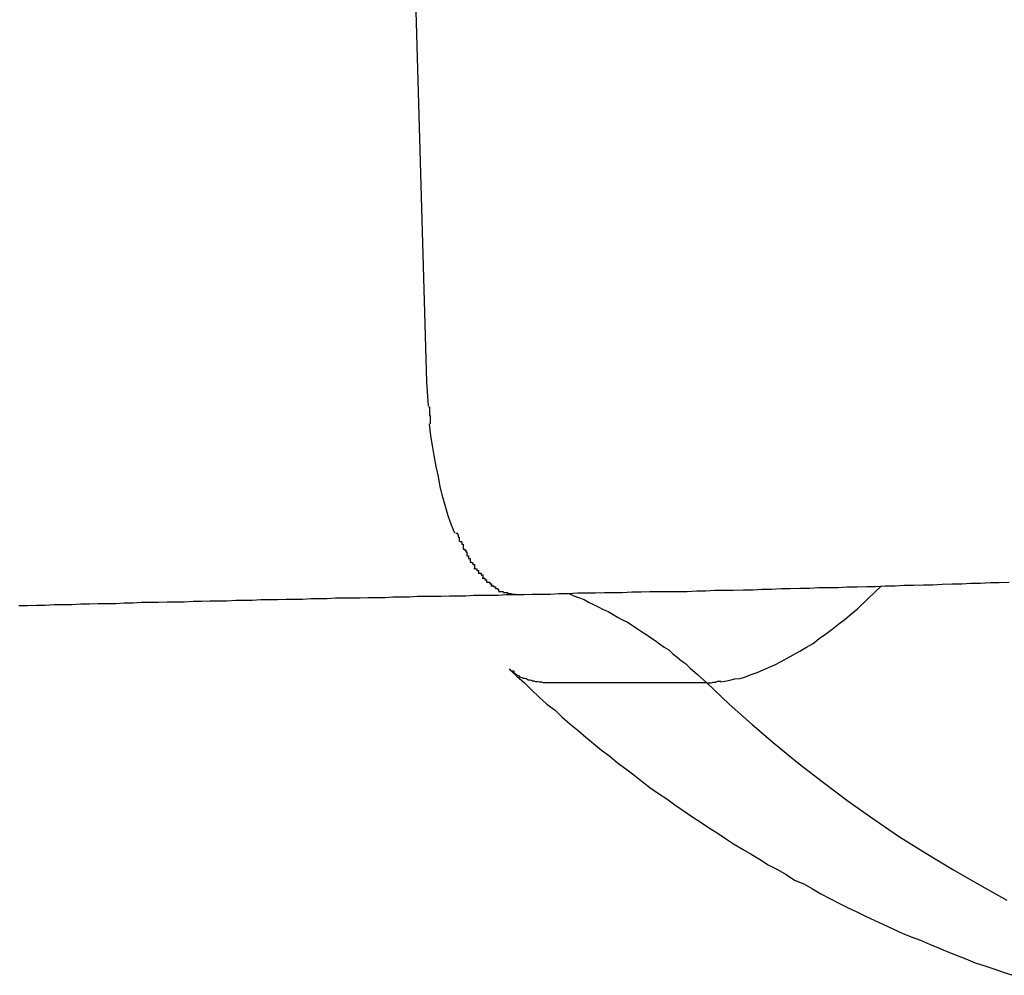
# Model space of a CAD drawing. Extents: x -98 to 98, y -25 to 25.
# Drawn here: x -49 to -48, y -21 to -21 of the extents above; entities that cross this region are included whole.
import ezdxf

# ---------------------------------------------------------------- set-up
doc = ezdxf.new("R2010")
doc.units = 0
doc.layers.get('0').update_dxf_attribs({"linetype": 'CONTINUOUS'})

msp = doc.modelspace()

# ---------------------------------------------------------------- linework, layer by layer
at = {"color": 0}
for points in [[(-48.5248, -21.0409), (-48.5268, -20.971)], [(-48.5245, -21.0452), (-48.5248, -21.0409)], [(-48.5245, -21.0454), (-48.5245, -21.0454), (-48.5243, -21.0454), (-48.5243, -21.0457), (-48.5243, -21.0458), (-48.5243, -21.0461), (-48.5243, -21.0461), (-48.5243, -21.0464), (-48.5243, -21.0467), (-48.5243, -21.047), (-48.5242, -21.047), (-48.5242, -21.0473), (-48.5242, -21.0474), (-48.5242, -21.0477), (-48.5242, -21.0477), (-48.5242, -21.048), (-48.5242, -21.0482), (-48.5242, -21.0485)], [(-48.5245, -21.0454), (-48.5245, -21.0454), (-48.5243, -21.0454), (-48.5243, -21.0457), (-48.5243, -21.0458), (-48.5243, -21.0461), (-48.5243, -21.0461), (-48.5243, -21.0464), (-48.5243, -21.0467), (-48.5243, -21.047), (-48.5242, -21.047), (-48.5242, -21.0473), (-48.5242, -21.0474), (-48.5242, -21.0477), (-48.5242, -21.0477), (-48.5242, -21.048), (-48.5242, -21.0482), (-48.5242, -21.0485)], [(-48.5197, -21.0685), (-48.5203, -21.067), (-48.5209, -21.0653), (-48.5214, -21.0636), (-48.5219, -21.0619), (-48.5224, -21.06), (-48.5227, -21.0581), (-48.5231, -21.0563), (-48.5235, -21.0543), (-48.5238, -21.0525), (-48.5241, -21.0507), (-48.5243, -21.0485)], [(-48.5195, -21.0685), (-48.5195, -21.0685), (-48.5192, -21.0685), (-48.5192, -21.0685), (-48.5192, -21.0685), (-48.5192, -21.0687), (-48.5191, -21.0687), (-48.5191, -21.0689), (-48.5191, -21.0689), (-48.5191, -21.0692), (-48.5189, -21.0692), (-48.5189, -21.0692), (-48.5189, -21.0692), (-48.5189, -21.0695), (-48.5189, -21.0695), (-48.5189, -21.0697), (-48.5189, -21.0697), (-48.5189, -21.07)], [(-48.5195, -21.0685), (-48.5195, -21.0685), (-48.5192, -21.0685), (-48.5192, -21.0685), (-48.5192, -21.0685), (-48.5192, -21.0687), (-48.5191, -21.0687), (-48.5191, -21.0689), (-48.5191, -21.0689), (-48.5191, -21.0692), (-48.5189, -21.0692), (-48.5189, -21.0692), (-48.5189, -21.0692), (-48.5189, -21.0695), (-48.5189, -21.0695), (-48.5189, -21.0697), (-48.5189, -21.0697), (-48.5189, -21.07)], [(-48.5188, -21.07), (-48.5188, -21.07), (-48.5185, -21.07), (-48.5185, -21.07), (-48.5185, -21.07), (-48.5185, -21.0702), (-48.5184, -21.0702), (-48.5184, -21.0702), (-48.5184, -21.0702), (-48.5184, -21.0705), (-48.5182, -21.0705), (-48.5182, -21.0705), (-48.5182, -21.0705), (-48.5182, -21.0708), (-48.5182, -21.0708), (-48.5182, -21.071), (-48.5182, -21.071), (-48.5182, -21.0713)], [(-48.5188, -21.07), (-48.5188, -21.07), (-48.5185, -21.07), (-48.5185, -21.07), (-48.5185, -21.07), (-48.5185, -21.0702), (-48.5184, -21.0702), (-48.5184, -21.0702), (-48.5184, -21.0702), (-48.5184, -21.0705), (-48.5182, -21.0705), (-48.5182, -21.0705), (-48.5182, -21.0705), (-48.5182, -21.0708), (-48.5182, -21.0708), (-48.5182, -21.071), (-48.5182, -21.071), (-48.5182, -21.0713)], [(-48.5182, -21.0714), (-48.5182, -21.0714), (-48.5179, -21.0714), (-48.5179, -21.0714), (-48.5179, -21.0714), (-48.5179, -21.0716), (-48.5177, -21.0716), (-48.5177, -21.0716), (-48.5177, -21.0716), (-48.5177, -21.0719), (-48.5175, -21.0719), (-48.5175, -21.0719), (-48.5175, -21.0719), (-48.5175, -21.0722), (-48.5175, -21.0722), (-48.5175, -21.0723), (-48.5175, -21.0723), (-48.5175, -21.0726)], [(-48.5182, -21.0714), (-48.5182, -21.0714), (-48.5179, -21.0714), (-48.5179, -21.0714), (-48.5179, -21.0714), (-48.5179, -21.0716), (-48.5177, -21.0716), (-48.5177, -21.0716), (-48.5177, -21.0716), (-48.5177, -21.0719), (-48.5175, -21.0719), (-48.5175, -21.0719), (-48.5175, -21.0719), (-48.5175, -21.0722), (-48.5175, -21.0722), (-48.5175, -21.0723), (-48.5175, -21.0723), (-48.5175, -21.0726)], [(-48.5175, -21.0726), (-48.5175, -21.0726), (-48.5172, -21.0726), (-48.5172, -21.0726), (-48.5172, -21.0726), (-48.5172, -21.0728), (-48.5172, -21.0728), (-48.5172, -21.0728), (-48.5172, -21.0728), (-48.5172, -21.0731), (-48.5169, -21.0731), (-48.5169, -21.0731), (-48.5169, -21.0731), (-48.5169, -21.0734), (-48.5169, -21.0734), (-48.5169, -21.0735), (-48.5169, -21.0735), (-48.5169, -21.0738)], [(-48.5175, -21.0726), (-48.5175, -21.0726), (-48.5172, -21.0726), (-48.5172, -21.0726), (-48.5172, -21.0726), (-48.5172, -21.0728), (-48.5172, -21.0728), (-48.5172, -21.0728), (-48.5172, -21.0728), (-48.5172, -21.0731), (-48.5169, -21.0731), (-48.5169, -21.0731), (-48.5169, -21.0731), (-48.5169, -21.0734), (-48.5169, -21.0734), (-48.5169, -21.0735), (-48.5169, -21.0735), (-48.5169, -21.0738)], [(-48.5169, -21.0738), (-48.5169, -21.0738), (-48.5166, -21.0738), (-48.5166, -21.0738), (-48.5166, -21.0738), (-48.5166, -21.0739), (-48.5164, -21.0739), (-48.5164, -21.0739), (-48.5164, -21.0739), (-48.5164, -21.0742), (-48.5161, -21.0742), (-48.5161, -21.0742), (-48.5161, -21.0742), (-48.5161, -21.0745), (-48.5161, -21.0745), (-48.5161, -21.0745), (-48.5161, -21.0745), (-48.5161, -21.0748)], [(-48.5169, -21.0738), (-48.5169, -21.0738), (-48.5166, -21.0738), (-48.5166, -21.0738), (-48.5166, -21.0738), (-48.5166, -21.0739), (-48.5164, -21.0739), (-48.5164, -21.0739), (-48.5164, -21.0739), (-48.5164, -21.0742), (-48.5161, -21.0742), (-48.5161, -21.0742), (-48.5161, -21.0742), (-48.5161, -21.0745), (-48.5161, -21.0745), (-48.5161, -21.0745), (-48.5161, -21.0745), (-48.5161, -21.0748)], [(-48.5162, -21.0749), (-48.5162, -21.0749), (-48.5159, -21.0749), (-48.5159, -21.0749), (-48.5159, -21.0749), (-48.5159, -21.075), (-48.5157, -21.075), (-48.5157, -21.075), (-48.5157, -21.075), (-48.5157, -21.0753), (-48.5154, -21.0753), (-48.5154, -21.0753), (-48.5154, -21.0753), (-48.5154, -21.0756), (-48.5154, -21.0756), (-48.5154, -21.0756), (-48.5154, -21.0756), (-48.5154, -21.0759)], [(-48.5162, -21.0749), (-48.5162, -21.0749), (-48.5159, -21.0749), (-48.5159, -21.0749), (-48.5159, -21.0749), (-48.5159, -21.075), (-48.5157, -21.075), (-48.5157, -21.075), (-48.5157, -21.075), (-48.5157, -21.0753), (-48.5154, -21.0753), (-48.5154, -21.0753), (-48.5154, -21.0753), (-48.5154, -21.0756), (-48.5154, -21.0756), (-48.5154, -21.0756), (-48.5154, -21.0756), (-48.5154, -21.0759)], [(-48.5153, -21.0758), (-48.5153, -21.0758), (-48.515, -21.0758), (-48.515, -21.0758), (-48.515, -21.0758), (-48.515, -21.0758), (-48.5149, -21.0758), (-48.5149, -21.0758), (-48.5149, -21.0758), (-48.5149, -21.0761), (-48.5146, -21.0761), (-48.5146, -21.0761), (-48.5146, -21.0761), (-48.5146, -21.0764), (-48.5146, -21.0764), (-48.5146, -21.0764), (-48.5146, -21.0764), (-48.5146, -21.0767)], [(-48.5153, -21.0758), (-48.5153, -21.0758), (-48.515, -21.0758), (-48.515, -21.0758), (-48.515, -21.0758), (-48.515, -21.0758), (-48.5149, -21.0758), (-48.5149, -21.0758), (-48.5149, -21.0758), (-48.5149, -21.0761), (-48.5146, -21.0761), (-48.5146, -21.0761), (-48.5146, -21.0761), (-48.5146, -21.0764), (-48.5146, -21.0764), (-48.5146, -21.0764), (-48.5146, -21.0764), (-48.5146, -21.0767)], [(-48.5147, -21.0767), (-48.5147, -21.0767), (-48.5144, -21.0767), (-48.5144, -21.0767), (-48.5144, -21.0767), (-48.5144, -21.0767), (-48.5142, -21.0767), (-48.5142, -21.0767), (-48.5142, -21.0767), (-48.5142, -21.077), (-48.5139, -21.077), (-48.5139, -21.077), (-48.5139, -21.077), (-48.5139, -21.0772), (-48.5139, -21.0772), (-48.5139, -21.0772), (-48.5139, -21.0772), (-48.5139, -21.0775)], [(-48.5147, -21.0767), (-48.5147, -21.0767), (-48.5144, -21.0767), (-48.5144, -21.0767), (-48.5144, -21.0767), (-48.5144, -21.0767), (-48.5142, -21.0767), (-48.5142, -21.0767), (-48.5142, -21.0767), (-48.5142, -21.077), (-48.5139, -21.077), (-48.5139, -21.077), (-48.5139, -21.077), (-48.5139, -21.0772), (-48.5139, -21.0772), (-48.5139, -21.0772), (-48.5139, -21.0772), (-48.5139, -21.0775)], [(-48.5138, -21.0774), (-48.5138, -21.0774), (-48.5135, -21.0774), (-48.5135, -21.0774), (-48.5135, -21.0774), (-48.5135, -21.0774), (-48.5133, -21.0774), (-48.5133, -21.0774), (-48.5133, -21.0774), (-48.5133, -21.0777), (-48.513, -21.0777), (-48.513, -21.0777), (-48.513, -21.0777), (-48.513, -21.0778), (-48.513, -21.0778), (-48.513, -21.0778), (-48.513, -21.0778), (-48.513, -21.0781)], [(-48.5138, -21.0774), (-48.5138, -21.0774), (-48.5135, -21.0774), (-48.5135, -21.0774), (-48.5135, -21.0774), (-48.5135, -21.0774), (-48.5133, -21.0774), (-48.5133, -21.0774), (-48.5133, -21.0774), (-48.5133, -21.0777), (-48.513, -21.0777), (-48.513, -21.0777), (-48.513, -21.0777), (-48.513, -21.0778), (-48.513, -21.0778), (-48.513, -21.0778), (-48.513, -21.0778), (-48.513, -21.0781)], [(-48.5131, -21.0781), (-48.5131, -21.0781), (-48.5128, -21.0781), (-48.5128, -21.0781), (-48.5128, -21.0781), (-48.5128, -21.0781), (-48.5126, -21.0781), (-48.5126, -21.0781), (-48.5126, -21.0781), (-48.5126, -21.0783), (-48.5123, -21.0783), (-48.5123, -21.0783), (-48.5123, -21.0783), (-48.5123, -21.0783), (-48.5123, -21.0783), (-48.5123, -21.0783), (-48.5123, -21.0783), (-48.5123, -21.0786)], [(-48.5131, -21.0781), (-48.5131, -21.0781), (-48.5128, -21.0781), (-48.5128, -21.0781), (-48.5128, -21.0781), (-48.5128, -21.0781), (-48.5126, -21.0781), (-48.5126, -21.0781), (-48.5126, -21.0781), (-48.5126, -21.0783), (-48.5123, -21.0783), (-48.5123, -21.0783), (-48.5123, -21.0783), (-48.5123, -21.0783), (-48.5123, -21.0783), (-48.5123, -21.0783), (-48.5123, -21.0783), (-48.5123, -21.0786)], [(-48.5123, -21.0786), (-48.5123, -21.0786), (-48.512, -21.0786), (-48.512, -21.0786), (-48.512, -21.0786), (-48.512, -21.0786), (-48.5119, -21.0786), (-48.5119, -21.0786), (-48.5119, -21.0786), (-48.5119, -21.0787), (-48.5117, -21.0787), (-48.5117, -21.0787), (-48.5117, -21.0787), (-48.5117, -21.0787), (-48.5117, -21.0787), (-48.5117, -21.0787), (-48.5117, -21.0787), (-48.5117, -21.079)], [(-48.5123, -21.0786), (-48.5123, -21.0786), (-48.512, -21.0786), (-48.512, -21.0786), (-48.512, -21.0786), (-48.512, -21.0786), (-48.5119, -21.0786), (-48.5119, -21.0786), (-48.5119, -21.0786), (-48.5119, -21.0787), (-48.5117, -21.0787), (-48.5117, -21.0787), (-48.5117, -21.0787), (-48.5117, -21.0787), (-48.5117, -21.0787), (-48.5117, -21.0787), (-48.5117, -21.0787), (-48.5117, -21.079)], [(-48.5087, -21.0797), (-48.5071, -21.0797), (-48.5056, -21.0796), (-48.5039, -21.0796), (-48.5023, -21.0796), (-48.5007, -21.0795), (-48.499, -21.0795), (-48.4973, -21.0794), (-48.4958, -21.0794), (-48.4941, -21.0794), (-48.4924, -21.0793), (-48.4907, -21.0793), (-48.4891, -21.0793), (-48.4874, -21.0792), (-48.4857, -21.0792), (-48.4841, -21.0791), (-48.4823, -21.0791), (-48.4806, -21.0791), (-48.479, -21.0791), (-48.4773, -21.0791), (-48.4755, -21.079), (-48.4739, -21.079), (-48.4722, -21.0789), (-48.4704, -21.0789), (-48.4688, -21.0789), (-48.467, -21.0788), (-48.4653, -21.0788), (-48.4636, -21.0787), (-48.4619, -21.0787), (-48.4601, -21.0786), (-48.4585, -21.0786), (-48.4567, -21.0785), (-48.4549, -21.0785), (-48.4533, -21.0784), (-48.4515, -21.0784), (-48.4497, -21.0784), (-48.4481, -21.0783), (-48.4463, -21.0783), (-48.4445, -21.0782), (-48.4429, -21.0782), (-48.4411, -21.0781), (-48.4393, -21.0781), (-48.4377, -21.078), (-48.4359, -21.078), (-48.4341, -21.0779), (-48.4324, -21.0779), (-48.4307, -21.0778), (-48.4289, -21.0777), (-48.4271, -21.0777), (-48.4255, -21.0776), (-48.4237, -21.0776), (-48.4219, -21.0775), (-48.4203, -21.0775), (-48.4185, -21.0774)], [(-48.4712, -21.0956), (-48.4704, -21.0955), (-48.4695, -21.0953), (-48.4686, -21.0951), (-48.4676, -21.095), (-48.4666, -21.0947), (-48.4656, -21.0943), (-48.4645, -21.0939), (-48.4635, -21.0935), (-48.4624, -21.093), (-48.4613, -21.0925), (-48.4601, -21.0919), (-48.459, -21.0913), (-48.4579, -21.0907), (-48.4567, -21.09), (-48.4555, -21.0893), (-48.4543, -21.0886), (-48.4532, -21.0877), (-48.452, -21.0869), (-48.4508, -21.086), (-48.4496, -21.085), (-48.4484, -21.0842), (-48.4475, -21.0834), (-48.4462, -21.0823), (-48.4442, -21.0804), (-48.4418, -21.0781)], [(-48.5993, -21.0817), (-48.5977, -21.0817), (-48.5961, -21.0816), (-48.5945, -21.0816), (-48.5928, -21.0815), (-48.5913, -21.0815), (-48.5896, -21.0815), (-48.588, -21.0814), (-48.5864, -21.0814), (-48.5848, -21.0813), (-48.5832, -21.0813), (-48.5816, -21.0813), (-48.5801, -21.0812), (-48.5785, -21.0812), (-48.5769, -21.0811), (-48.5753, -21.0811), (-48.5738, -21.0811), (-48.5722, -21.081), (-48.5706, -21.081), (-48.5691, -21.081), (-48.5675, -21.0809), (-48.5659, -21.0809), (-48.5644, -21.0808), (-48.5628, -21.0808), (-48.5613, -21.0808), (-48.5597, -21.0807), (-48.5582, -21.0807), (-48.5567, -21.0807), (-48.5551, -21.0806), (-48.5536, -21.0806), (-48.5521, -21.0806), (-48.5505, -21.0805), (-48.549, -21.0805), (-48.5475, -21.0805), (-48.546, -21.0804), (-48.5444, -21.0804), (-48.543, -21.0804), (-48.5415, -21.0803), (-48.5399, -21.0803), (-48.5384, -21.0803), (-48.537, -21.0803), (-48.5355, -21.0802), (-48.5339, -21.0802), (-48.5325, -21.0802), (-48.531, -21.0801), (-48.5295, -21.0801), (-48.528, -21.0801), (-48.5266, -21.08), (-48.5251, -21.08), (-48.5236, -21.08), (-48.5222, -21.08), (-48.5207, -21.0799), (-48.5192, -21.0799), (-48.5177, -21.0799), (-48.5163, -21.0798), (-48.5148, -21.0798), (-48.5132, -21.0798), (-48.5118, -21.0798), (-48.5103, -21.0797), (-48.5087, -21.0797)], [(-48.5117, -21.0791), (-48.5117, -21.0791), (-48.5114, -21.0791), (-48.5114, -21.0791), (-48.5114, -21.0791), (-48.5114, -21.0791), (-48.5112, -21.0791), (-48.5112, -21.0791), (-48.5112, -21.0791), (-48.5112, -21.0791), (-48.5109, -21.0791), (-48.5109, -21.0791), (-48.5109, -21.0791), (-48.5109, -21.0791), (-48.5109, -21.0791), (-48.5109, -21.0791), (-48.5109, -21.0791), (-48.5109, -21.0793)], [(-48.5117, -21.0791), (-48.5117, -21.0791), (-48.5114, -21.0791), (-48.5114, -21.0791), (-48.5114, -21.0791), (-48.5114, -21.0791), (-48.5112, -21.0791), (-48.5112, -21.0791), (-48.5112, -21.0791), (-48.5112, -21.0791), (-48.5109, -21.0791), (-48.5109, -21.0791), (-48.5109, -21.0791), (-48.5109, -21.0791), (-48.5109, -21.0791), (-48.5109, -21.0791), (-48.5109, -21.0791), (-48.5109, -21.0793)], [(-48.5108, -21.0793), (-48.5108, -21.0793), (-48.5105, -21.0793), (-48.5105, -21.0793), (-48.5105, -21.0793), (-48.5105, -21.0793), (-48.5104, -21.0793), (-48.5104, -21.0793), (-48.5104, -21.0793), (-48.5104, -21.0793), (-48.5101, -21.0793), (-48.5101, -21.0793), (-48.5101, -21.0793), (-48.5101, -21.0793), (-48.5101, -21.0793), (-48.5101, -21.0793), (-48.5101, -21.0793), (-48.5101, -21.0795)], [(-48.5108, -21.0793), (-48.5108, -21.0793), (-48.5105, -21.0793), (-48.5105, -21.0793), (-48.5105, -21.0793), (-48.5105, -21.0793), (-48.5104, -21.0793), (-48.5104, -21.0793), (-48.5104, -21.0793), (-48.5104, -21.0793), (-48.5101, -21.0793), (-48.5101, -21.0793), (-48.5101, -21.0793), (-48.5101, -21.0793), (-48.5101, -21.0793), (-48.5101, -21.0793), (-48.5101, -21.0793), (-48.5101, -21.0795)], [(-48.5101, -21.0795), (-48.5101, -21.0795), (-48.5098, -21.0795), (-48.5098, -21.0795), (-48.5098, -21.0795), (-48.5098, -21.0795), (-48.5097, -21.0795), (-48.5097, -21.0795), (-48.5097, -21.0795), (-48.5097, -21.0795), (-48.5094, -21.0795), (-48.5094, -21.0795), (-48.5094, -21.0795), (-48.5094, -21.0795), (-48.5094, -21.0795), (-48.5094, -21.0795), (-48.5094, -21.0795), (-48.5094, -21.0797)], [(-48.5101, -21.0795), (-48.5101, -21.0795), (-48.5098, -21.0795), (-48.5098, -21.0795), (-48.5098, -21.0795), (-48.5098, -21.0795), (-48.5097, -21.0795), (-48.5097, -21.0795), (-48.5097, -21.0795), (-48.5097, -21.0795), (-48.5094, -21.0795), (-48.5094, -21.0795), (-48.5094, -21.0795), (-48.5094, -21.0795), (-48.5094, -21.0795), (-48.5094, -21.0795), (-48.5094, -21.0795), (-48.5094, -21.0797)], [(-48.5087, -21.0797), (-48.5095, -21.0797)], [(-48.4989, -21.0795), (-48.498, -21.0799), (-48.4971, -21.0802), (-48.4961, -21.0806), (-48.4953, -21.0811), (-48.4944, -21.0815), (-48.4935, -21.0819), (-48.4926, -21.0824), (-48.4917, -21.0828), (-48.4908, -21.0833), (-48.49, -21.0838), (-48.4891, -21.0843), (-48.4882, -21.0847), (-48.4873, -21.0853), (-48.4865, -21.0858), (-48.4856, -21.0864), (-48.4848, -21.0869), (-48.484, -21.0875), (-48.4831, -21.0881), (-48.4823, -21.0887), (-48.4815, -21.0893), (-48.4806, -21.0898), (-48.4799, -21.0905), (-48.4791, -21.0911), (-48.4783, -21.0918), (-48.4776, -21.0923), (-48.4767, -21.0931), (-48.4754, -21.0943), (-48.4737, -21.0958)], [(-48.5098, -21.0933), (-48.5084, -21.0946), (-48.507, -21.0958), (-48.5057, -21.0971), (-48.5043, -21.0984), (-48.5029, -21.0997), (-48.5014, -21.1008), (-48.5001, -21.1021), (-48.4987, -21.1033), (-48.4972, -21.1045), (-48.4958, -21.1057), (-48.4944, -21.1069), (-48.4929, -21.1081), (-48.4914, -21.1092), (-48.49, -21.1104), (-48.4885, -21.1115), (-48.487, -21.1126), (-48.4855, -21.1138), (-48.4841, -21.1149), (-48.4825, -21.116), (-48.481, -21.117), (-48.4795, -21.1181), (-48.478, -21.1191), (-48.4764, -21.1202), (-48.4749, -21.1212), (-48.4734, -21.1222), (-48.4718, -21.1232), (-48.4703, -21.1242), (-48.4688, -21.1252), (-48.4672, -21.1262), (-48.4656, -21.1271), (-48.4641, -21.128), (-48.4625, -21.129), (-48.4608, -21.1299), (-48.4592, -21.1308), (-48.4577, -21.1318), (-48.456, -21.1325), (-48.4544, -21.1334), (-48.4529, -21.1343), (-48.4512, -21.1352), (-48.4496, -21.136), (-48.448, -21.1368), (-48.4463, -21.1376), (-48.4447, -21.1384), (-48.443, -21.1392), (-48.4414, -21.1399), (-48.4397, -21.1407), (-48.438, -21.1415), (-48.4364, -21.1422), (-48.4347, -21.1428), (-48.433, -21.1435), (-48.4314, -21.1442), (-48.4297, -21.1449), (-48.428, -21.1456), (-48.4264, -21.1462), (-48.4247, -21.1469), (-48.4229, -21.1475), (-48.4213, -21.148), (-48.4196, -21.1486), (-48.4178, -21.1492)], [(-48.5094, -21.0936), (-48.5098, -21.0933)], [(-48.5093, -21.0936), (-48.5093, -21.0936), (-48.509, -21.0936), (-48.509, -21.0936), (-48.509, -21.0936), (-48.509, -21.0936), (-48.509, -21.0936), (-48.509, -21.0936), (-48.509, -21.0936), (-48.509, -21.0937), (-48.5089, -21.0937), (-48.5089, -21.0937), (-48.5089, -21.0937), (-48.5089, -21.0937), (-48.5089, -21.0937), (-48.5089, -21.0937), (-48.5089, -21.0937), (-48.5089, -21.0939)], [(-48.5093, -21.0936), (-48.5093, -21.0936), (-48.509, -21.0936), (-48.509, -21.0936), (-48.509, -21.0936), (-48.509, -21.0936), (-48.509, -21.0936), (-48.509, -21.0936), (-48.509, -21.0936), (-48.509, -21.0937), (-48.5089, -21.0937), (-48.5089, -21.0937), (-48.5089, -21.0937), (-48.5089, -21.0937), (-48.5089, -21.0937), (-48.5089, -21.0937), (-48.5089, -21.0937), (-48.5089, -21.0939)], [(-48.5023, -21.0958), (-48.5026, -21.0958), (-48.5029, -21.0958), (-48.5032, -21.0958), (-48.5035, -21.0958), (-48.5038, -21.0957), (-48.5041, -21.0957), (-48.5043, -21.0957), (-48.5046, -21.0956), (-48.5049, -21.0956), (-48.5052, -21.0955), (-48.5055, -21.0955), (-48.5057, -21.0954), (-48.506, -21.0953), (-48.5063, -21.0953), (-48.5065, -21.0952), (-48.5067, -21.0951), (-48.5069, -21.095), (-48.5072, -21.095), (-48.5074, -21.0949), (-48.5077, -21.0948), (-48.5079, -21.0946), (-48.5081, -21.0945), (-48.5084, -21.0944), (-48.5086, -21.0942), (-48.5088, -21.0941), (-48.509, -21.0939)], [(-48.4737, -21.0958), (-48.5023, -21.0958)], [(-48.4737, -21.0958), (-48.4696, -21.0997), (-48.4654, -21.1034), (-48.4612, -21.107), (-48.4568, -21.1106), (-48.4524, -21.114), (-48.4479, -21.1174), (-48.4432, -21.1207), (-48.4385, -21.1239), (-48.4337, -21.1269), (-48.4288, -21.1299), (-48.4239, -21.1327), (-48.4189, -21.1355)], [(-48.4737, -21.0958), (-48.4729, -21.0958)], [(-48.4728, -21.0958), (-48.4728, -21.0958), (-48.4725, -21.0957), (-48.4725, -21.0957), (-48.4725, -21.0957), (-48.4725, -21.0957), (-48.4723, -21.0957), (-48.4723, -21.0957), (-48.4723, -21.0957), (-48.4723, -21.0957), (-48.472, -21.0957), (-48.472, -21.0957), (-48.472, -21.0957), (-48.472, -21.0957), (-48.472, -21.0957), (-48.472, -21.0957), (-48.472, -21.0957), (-48.472, -21.0957)], [(-48.4728, -21.0958), (-48.4728, -21.0958), (-48.4725, -21.0957), (-48.4725, -21.0957), (-48.4725, -21.0957), (-48.4725, -21.0957), (-48.4723, -21.0957), (-48.4723, -21.0957), (-48.4723, -21.0957), (-48.4723, -21.0957), (-48.472, -21.0957), (-48.472, -21.0957), (-48.472, -21.0957), (-48.472, -21.0957), (-48.472, -21.0957), (-48.472, -21.0957), (-48.472, -21.0957), (-48.472, -21.0957)], [(-48.472, -21.0956), (-48.472, -21.0956), (-48.4717, -21.0955), (-48.4717, -21.0955), (-48.4717, -21.0955), (-48.4717, -21.0955), (-48.4715, -21.0955), (-48.4715, -21.0955), (-48.4715, -21.0955), (-48.4715, -21.0955), (-48.4712, -21.0955), (-48.4712, -21.0955), (-48.4712, -21.0955), (-48.4712, -21.0955), (-48.4711, -21.0955), (-48.4711, -21.0955), (-48.4711, -21.0955), (-48.4711, -21.0955)], [(-48.472, -21.0956), (-48.472, -21.0956), (-48.4717, -21.0955), (-48.4717, -21.0955), (-48.4717, -21.0955), (-48.4717, -21.0955), (-48.4715, -21.0955), (-48.4715, -21.0955), (-48.4715, -21.0955), (-48.4715, -21.0955), (-48.4712, -21.0955), (-48.4712, -21.0955), (-48.4712, -21.0955), (-48.4712, -21.0955), (-48.4711, -21.0955), (-48.4711, -21.0955), (-48.4711, -21.0955), (-48.4711, -21.0955)]]:
    msp.add_lwpolyline(points, dxfattribs=at)

doc.saveas('drawing.dxf')
